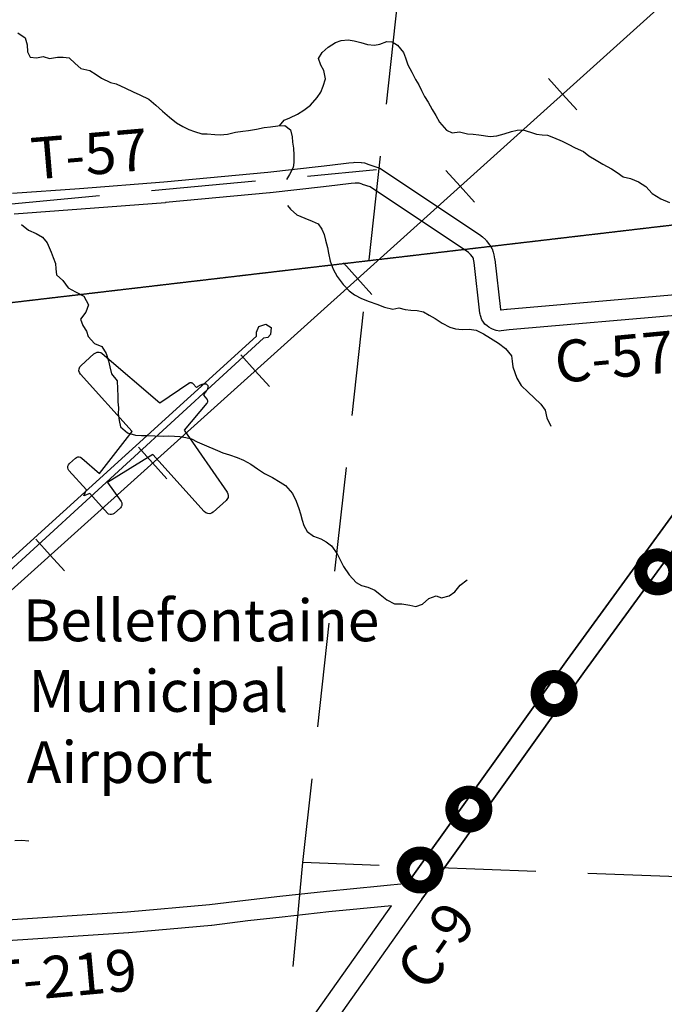
# Model space of a CAD drawing. Extents: x -19904604 to -19752241, y -20667997 to -20541949.
# Drawn here: x -19820036 to -19813866, y -20598863 to -20589432 of the extents above; entities that cross this region are included whole.
import ezdxf
from ezdxf.enums import TextEntityAlignment as Align

# ---------------------------------------------------------------- set-up
doc = ezdxf.new("R2010")
doc.units = 0
doc.header["$MEASUREMENT"] = 0
doc.linetypes.add('DASHED', pattern=[0.75, 0.5, -0.25])
doc.linetypes.add('DASHED2', pattern=[0.375, 0.25, -0.125])
for name, color, linetype in [('2001-REGULAR', 170, 'Continuous'), ('AIRPLANESYMBOL', 250, 'Continuous'), ('AIRPORTTEXT', 250, 'Continuous'), ('CNTYRDTEXT', 251, 'Continuous'), ('COUNTYRDS', 9, 'Continuous'), ('GREENVILLE TREATY LINE', 66, 'DASHED2'), ('LOGCOMOBOX', 2, 'Continuous'), ('RAILROADS', 250, 'TRACKS'), ('RIVERS', 8, 'Continuous'), ('TWPBOUNDARY', 250, 'DASHED'), ('TWPRDTEXT', 147, 'Continuous')]:
    doc.layers.add(name, color=color, linetype=linetype)
doc.styles.get("Standard").update_dxf_attribs({"font": 'TXT.SHX', "height": 350})
doc.linetypes.add('TRACKS', pattern='A,0.3,[130,LTYPESHP.SHX,S=0.1,R=0,X=0.6,Y=0],0.3', length=0.6)

msp = doc.modelspace()

# ---------------------------------------------------------------- linework, layer by layer
at = {"layer": '2001-REGULAR'}
for p, q in [((-19813153.2, -20593302.6), (-19814791.4, -20595558.7)), ((-19814629.1, -20595675.6), (-19812991.2, -20593420)), ((-19814791.4, -20595558.7), (-19816290, -20597655.9)), ((-19816127.2, -20597772.2), (-19814629.1, -20595675.6)), ((-19816187.8, -20597856.9), (-19816127.2, -20597772.2)), ((-19816187.8, -20597856.9), (-19817967.2, -20600371.4)), ((-19818130.3, -20600255.6), (-19816476.9, -20597919.3))]:
    msp.add_line(p, q, dxfattribs=at)
at = {"layer": 'AIRPLANESYMBOL', "ltscale": 2000}
for p, q in [((-19817770.6, -20592423.6), (-19817746.9, -20592369.3)), ((-19817768.4, -20592463.8), (-19817770.6, -20592423.6)), ((-19817746.9, -20592369.3), (-19817681, -20592346.8)), ((-19817681, -20592346.8), (-19817628.7, -20592378.6)), ((-19817628.7, -20592378.6), (-19817636.3, -20592447)), ((-19817768.4, -20592463.8), (-19820776.1, -20595193.5)), ((-19820735.6, -20595263.6), (-19817702.2, -20592483.5)), ((-19817662.2, -20592477.3), (-19817702.2, -20592483.5)), ((-19817636.3, -20592447), (-19817662.2, -20592477.3)), ((-19819325.7, -20592631.2), (-19819294.6, -20592616.3)), ((-19819294.6, -20592616.3), (-19819277.1, -20592616.1)), ((-19819277.1, -20592616.1), (-19819260.3, -20592620.9)), ((-19819260.3, -20592620.9), (-19819245.6, -20592630.2)), ((-19819449.3, -20592742.5), (-19819325.7, -20592631.2)), ((-19819245.6, -20592630.2), (-19818696.2, -20593100.5)), ((-19819469.1, -20592794), (-19819468.1, -20592775)), ((-19819464.2, -20592812.3), (-19819469.1, -20592794)), ((-19819468.1, -20592775), (-19819461.3, -20592757.3)), ((-19819453.8, -20592828.3), (-19819464.2, -20592812.3)), ((-19819461.3, -20592757.3), (-19819449.3, -20592742.5)), ((-19818960.3, -20593376.4), (-19819453.8, -20592828.3)), ((-19818413.6, -20592910.2), (-19818409.2, -20592908.6)), ((-19818409.2, -20592908.6), (-19818405.5, -20592907.8)), ((-19818405.5, -20592907.8), (-19818401.2, -20592907.5)), ((-19818401.2, -20592907.5), (-19818396.1, -20592907.9)), ((-19818396.1, -20592907.9), (-19818391, -20592909.3)), ((-19818391, -20592909.3), (-19818385.9, -20592911.6)), ((-19818696.2, -20593100.5), (-19818418.2, -20592912.7)), ((-19818418.2, -20592912.7), (-19818413.6, -20592910.2)), ((-19818385.9, -20592911.6), (-19818382.1, -20592914.2)), ((-19818382.1, -20592914.2), (-19818378.6, -20592917.6)), ((-19818378.6, -20592917.6), (-19818345.6, -20592954.2)), ((-19818345.6, -20592954.2), (-19818341.4, -20592951.2)), ((-19818341.4, -20592951.2), (-19818335.5, -20592947.3)), ((-19818335.5, -20592947.3), (-19818329.2, -20592943.3)), ((-19818329.2, -20592943.3), (-19818322.6, -20592939.4)), ((-19818322.6, -20592939.4), (-19818316.8, -20592936.1)), ((-19818316.8, -20592936.1), (-19818310.9, -20592933)), ((-19818310.9, -20592933), (-19818305.3, -20592930.2)), ((-19818305.3, -20592930.2), (-19818300.4, -20592927.9)), ((-19818300.4, -20592927.9), (-19818295.5, -20592925.8)), ((-19818295.5, -20592925.8), (-19818289.8, -20592923.7)), ((-19818289.8, -20592923.7), (-19818284.8, -20592922)), ((-19818284.8, -20592922), (-19818277.7, -20592920)), ((-19818277.7, -20592920), (-19818270.9, -20592918.7)), ((-19818270.9, -20592918.7), (-19818264.7, -20592918.1)), ((-19818264.7, -20592918.1), (-19818258.3, -20592918.3)), ((-19818257.6, -20593001.8), (-19818261.5, -20593007.3)), ((-19818258.3, -20592918.3), (-19818253, -20592919.4)), ((-19818253.9, -20592996.3), (-19818257.6, -20593001.8)), ((-19818250.5, -20592991), (-19818253.9, -20592996.3)), ((-19818253, -20592919.4), (-19818248.1, -20592921.6)), ((-19818247.8, -20592986.4), (-19818250.5, -20592991)), ((-19818248.1, -20592921.6), (-19818238.7, -20592931)), ((-19818245.2, -20592981.7), (-19818247.8, -20592986.4)), ((-19818242.5, -20592976.3), (-19818245.2, -20592981.7)), ((-19818240.3, -20592971.5), (-19818242.5, -20592976.3)), ((-19818237.5, -20592964.6), (-19818240.3, -20592971.5)), ((-19818238.7, -20592931), (-19818236.1, -20592935)), ((-19818235.5, -20592958), (-19818237.5, -20592964.6)), ((-19818236.1, -20592935), (-19818234.4, -20592940.1)), ((-19818234.3, -20592951.9), (-19818235.5, -20592958)), ((-19818234.4, -20592940.1), (-19818233.8, -20592945.5)), ((-19818233.8, -20592945.5), (-19818234.3, -20592951.9)), ((-19818275.3, -20593024.7), (-19818278.6, -20593028.6)), ((-19818278.6, -20593028.6), (-19818245.6, -20593065.2)), ((-19818270.7, -20593019.3), (-19818275.3, -20593024.7)), ((-19818266.1, -20593013.4), (-19818270.7, -20593019.3)), ((-19818261.5, -20593007.3), (-19818266.1, -20593013.4)), ((-19818245.6, -20593065.2), (-19818242.7, -20593069)), ((-19818242.7, -20593069), (-19818240.5, -20593073.1)), ((-19818239.9, -20593096.6), (-19818241.9, -20593100.8)), ((-19818240.5, -20593073.1), (-19818238.7, -20593078.4)), ((-19818238.8, -20593093), (-19818239.9, -20593096.6)), ((-19818238, -20593088.8), (-19818238.8, -20593093)), ((-19818238.7, -20593078.4), (-19818237.9, -20593083.7)), ((-19818237.9, -20593083.7), (-19818238, -20593088.8)), ((-19818245, -20593105.1), (-19818460.8, -20593361.9)), ((-19818241.9, -20593100.8), (-19818245, -20593105.1)), ((-19819273.9, -20593778.8), (-19818960.3, -20593376.4)), ((-19818460.8, -20593361.9), (-19818050.5, -20593957.5)), ((-19819561.2, -20593684), (-19819502.4, -20593631.1)), ((-19819502.4, -20593631.1), (-19819491.4, -20593623.7)), ((-19819491.4, -20593623.7), (-19819478.8, -20593619.9)), ((-19819478.8, -20593619.9), (-19819465.6, -20593619.8)), ((-19819465.6, -20593619.8), (-19819452.9, -20593623.5)), ((-19819452.9, -20593623.5), (-19819441.8, -20593630.7)), ((-19819441.8, -20593630.7), (-19819273.9, -20593778.8)), ((-19818762.8, -20593595.8), (-19819195.7, -20593865.6)), ((-19818269.2, -20594143.9), (-19818762.8, -20593595.8)), ((-19819576, -20593722.6), (-19819575.3, -20593708.4)), ((-19819572.4, -20593736.4), (-19819576, -20593722.6)), ((-19819575.3, -20593708.4), (-19819570.2, -20593695.1)), ((-19819564.6, -20593748.3), (-19819572.4, -20593736.4)), ((-19819570.2, -20593695.1), (-19819561.2, -20593684)), ((-19819396, -20593935.6), (-19819564.6, -20593748.3)), ((-19819423.8, -20593992.4), (-19819396, -20593935.6)), ((-19819195.7, -20593865.6), (-19819066, -20594048.1)), ((-19819364.4, -20593970.7), (-19819423.8, -20593992.4)), ((-19819195.8, -20594157.9), (-19819364.4, -20593970.7)), ((-19818059.9, -20594037.1), (-19818183.4, -20594148.4)), ((-19818041.8, -20594007.7), (-19818059.9, -20594037.1)), ((-19818050.5, -20593957.5), (-19818042.7, -20593973.1)), ((-19818042.7, -20593973.1), (-19818039.8, -20593990.3)), ((-19818039.8, -20593990.3), (-19818041.8, -20594007.7)), ((-19819072.7, -20594108.3), (-19819131.5, -20594161.3)), ((-19819064.3, -20594098.1), (-19819072.7, -20594108.3)), ((-19819066, -20594048.1), (-19819060, -20594059.8)), ((-19819059.1, -20594086), (-19819064.3, -20594098.1)), ((-19819060, -20594059.8), (-19819057.6, -20594072.8)), ((-19819057.6, -20594072.8), (-19819059.1, -20594086)), ((-19819184.8, -20594166.9), (-19819195.8, -20594157.9)), ((-19819171.4, -20594171.9), (-19819184.8, -20594166.9)), ((-19819157.2, -20594172.7), (-19819171.4, -20594171.9)), ((-19819143.4, -20594169), (-19819157.2, -20594172.7)), ((-19819131.5, -20594161.3), (-19819143.4, -20594169)), ((-19818254.5, -20594155.9), (-19818269.2, -20594143.9)), ((-19818236.7, -20594162.7), (-19818254.5, -20594155.9)), ((-19818217.7, -20594163.7), (-19818236.7, -20594162.7)), ((-19818199.4, -20594158.7), (-19818217.7, -20594163.7)), ((-19818183.4, -20594148.4), (-19818199.4, -20594158.7))]:
    msp.add_line(p, q, dxfattribs=at)
at = {"layer": 'COUNTYRDS', "ltscale": 2000}
for p, q in [((-19817660.2, -20590891.3), (-19817149.5, -20590833.4)), ((-19817149.5, -20590833.4), (-19817067, -20590824.1)), ((-19817067, -20590824.1), (-19816885.2, -20590803.5)), ((-19816885.2, -20590803.4), (-19816841.4, -20590798.3)), ((-19816885.2, -20590803.5), (-19816885.2, -20590803.4)), ((-19816841.4, -20590798.3), (-19816829.8, -20590797.6)), ((-19816829.8, -20590797.6), (-19816827.4, -20590797.6)), ((-19816827.4, -20590797.6), (-19816766.5, -20590799.1)), ((-19816766.5, -20590799.1), (-19816763.4, -20590799.9)), ((-19816763.4, -20590799.9), (-19816736.8, -20590804.3)), ((-19816736.8, -20590804.3), (-19816694.4, -20590818.7)), ((-19816694.4, -20590818.7), (-19816607.9, -20590846.1)), ((-19818657.5, -20590985.1), (-19817660.2, -20590891.3)), ((-19816607.9, -20590846.1), (-19816588, -20590854.8)), ((-19816588, -20590854.8), (-19816582.5, -20590858.2)), ((-19816582.5, -20590858.2), (-19815622.1, -20591499.1)), ((-19819464.1, -20591048.2), (-19818657.5, -20590985.1)), ((-19816994.5, -20591017.1), (-19817127, -20591032.1)), ((-19816862.7, -20591002.2), (-19816994.5, -20591017.1)), ((-19816862.6, -20591002.1), (-19816862.7, -20591002.2)), ((-19816862.3, -20591002.1), (-19816862.6, -20591002.1)), ((-19816825.1, -20590997.8), (-19816862.3, -20591002.1)), ((-19816786.4, -20590998.7), (-19816825.1, -20590997.8)), ((-19816757.8, -20591008.4), (-19816786.4, -20590998.7)), ((-19816757, -20591008.5), (-19816757.8, -20591008.4)), ((-19816755.9, -20591009), (-19816757, -20591008.5)), ((-19816681.8, -20591032.4), (-19816755.9, -20591009)), ((-19820104.3, -20591094.5), (-19819464.1, -20591048.2)), ((-19819464.1, -20591048.2), (-19819464.1, -20591048.2)), ((-19817640.6, -20591090.4), (-19818639.4, -20591184.2)), ((-19817640.3, -20591090.2), (-19817640.6, -20591090.4)), ((-19817638.7, -20591090.2), (-19817640.3, -20591090.2)), ((-19817127, -20591032.1), (-19817638.7, -20591090.2)), ((-19815740.8, -20591660.3), (-19816681.8, -20591032.4)), ((-19818640.9, -20591184.4), (-19819448.5, -20591247.6)), ((-19818640.7, -20591184.3), (-19818640.9, -20591184.4)), ((-19818639.4, -20591184.2), (-19818640.7, -20591184.3)), ((-19819449.1, -20591247.7), (-19820088.9, -20591293.9)), ((-19819448.5, -20591247.6), (-19819449.1, -20591247.6)), ((-19819449.1, -20591247.6), (-19819449.1, -20591247.7)), ((-19815622.1, -20591499.1), (-19815619.6, -20591501.7)), ((-19815619.6, -20591501.7), (-19815607.7, -20591510.7)), ((-19815607.7, -20591510.7), (-19815576.2, -20591541.4)), ((-19815576.2, -20591541.4), (-19815570.9, -20591548.3)), ((-19815570.9, -20591548.3), (-19815567.2, -20591551.5)), ((-19815567.2, -20591551.5), (-19815541.8, -20591584.2)), ((-19815541.8, -20591584.2), (-19815537, -20591591.2)), ((-19815720.7, -20591679.9), (-19815740.8, -20591660.3)), ((-19815702.3, -20591703.5), (-19815720.7, -20591679.9)), ((-19815537, -20591591.2), (-19815536.3, -20591591.9)), ((-19815536.3, -20591591.9), (-19815516.9, -20591622.4)), ((-19815516.9, -20591622.4), (-19815514.5, -20591626.2)), ((-19815514.5, -20591626.2), (-19815503, -20591657.2)), ((-19815503, -20591657.2), (-19815497.5, -20591685.2)), ((-19815695.7, -20591713.9), (-19815702.3, -20591703.5)), ((-19815693.8, -20591723.4), (-19815695.7, -20591713.9)), ((-19815693.7, -20591723.7), (-19815693.8, -20591723.4)), ((-19815693.7, -20591724.2), (-19815693.7, -20591723.7)), ((-19815687.2, -20591756.1), (-19815693.7, -20591724.2)), ((-19815633, -20592241.2), (-19815687.2, -20591756.1)), ((-19815497.5, -20591685.2), (-19815490.3, -20591720.9)), ((-19815490.3, -20591720.9), (-19815489.7, -20591727.4)), ((-19815489.7, -20591727.4), (-19815489, -20591729.6)), ((-19815489, -20591729.6), (-19815435.6, -20592206.5)), ((-19815371.2, -20592204), (-19813263.4, -20592020.3)), ((-19815629.8, -20592250.8), (-19815633, -20592241.2)), ((-19815435.6, -20592206.5), (-19815434.6, -20592209.3)), ((-19815434.6, -20592209.3), (-19815432.2, -20592210.7)), ((-19815432.2, -20592210.7), (-19815429.4, -20592211.7)), ((-19815429.4, -20592211.7), (-19815375.9, -20592204.5)), ((-19815375.9, -20592204.5), (-19815372.1, -20592204.2)), ((-19815372.1, -20592204.2), (-19815371.2, -20592204)), ((-19813247.2, -20592219.6), (-19815351.6, -20592403)), ((-19815627.2, -20592265.3), (-19815629.8, -20592250.8)), ((-19815611.9, -20592305.8), (-19815627.2, -20592265.3)), ((-19815604.9, -20592320.5), (-19815611.9, -20592305.8)), ((-19815583.2, -20592346.7), (-19815604.9, -20592320.5)), ((-19815561.5, -20592365.1), (-19815583.2, -20592346.7)), ((-19815546.6, -20592375.6), (-19815561.5, -20592365.1)), ((-19815546.2, -20592375.8), (-19815546.6, -20592375.6)), ((-19815524.8, -20592388.1), (-19815546.2, -20592375.8)), ((-19815524.4, -20592388.3), (-19815524.8, -20592388.1)), ((-19815524.8, -20592388.1), (-19815524.8, -20592388.1)), ((-19815524.8, -20592388.1), (-19815524.8, -20592388.1)), ((-19815524.2, -20592388.4), (-19815524.4, -20592388.3)), ((-19815509.9, -20592395.1), (-19815524.2, -20592388.4)), ((-19815476.1, -20592407.8), (-19815509.9, -20592395.1)), ((-19815441, -20592414.2), (-19815476.1, -20592407.8)), ((-19815427.6, -20592413.3), (-19815441, -20592414.2)), ((-19815351.6, -20592403), (-19815427.6, -20592413.3)), ((-19814791.4, -20595558.7), (-19813153.2, -20593302.7)), ((-19812991.2, -20593420), (-19814629.1, -20595675.6)), ((-19816290, -20597655.9), (-19814791.8, -20595559.3)), ((-19814791.8, -20595559.3), (-19814791.7, -20595559.2)), ((-19814791.7, -20595559.2), (-19814791.4, -20595558.7)), ((-19814629.1, -20595675.6), (-19816127.2, -20597772.2)), ((-19817098.7, -20597778.4), (-19816324, -20597703.6)), ((-19816324, -20597703.6), (-19816290, -20597655.9)), ((-19817547.6, -20597828.3), (-19817100.1, -20597778.5)), ((-19817100.1, -20597778.5), (-19817098.9, -20597778.5)), ((-19817098.9, -20597778.5), (-19817098.7, -20597778.4)), ((-19816127.2, -20597772.2), (-19816187.8, -20597856.9)), ((-19819008.1, -20597977.6), (-19818219.4, -20597908.2)), ((-19818219.4, -20597908.2), (-19817875.6, -20597864.7)), ((-19816187.8, -20597856.9), (-19817967.2, -20600371.4)), ((-19817875.6, -20597864.7), (-19817874.4, -20597864.6)), ((-19817874.4, -20597864.6), (-19817874.1, -20597864.5)), ((-19817874.1, -20597864.5), (-19817547.6, -20597828.3)), ((-19816187.8, -20597856.9), (-19816187.8, -20597856.9)), ((-19820336.9, -20598067.2), (-19819008.1, -20597977.6)), ((-19818130.3, -20600255.6), (-19816476.9, -20597919.3)), ((-19817078.8, -20597977.4), (-19817525.6, -20598027)), ((-19816476.9, -20597919.3), (-19817078.8, -20597977.4)), ((-19817851.2, -20598063.2), (-19818196.3, -20598106.9)), ((-19817525.6, -20598027), (-19817851.2, -20598063.2)), ((-19818993.8, -20598177.1), (-19820323, -20598266.7)), ((-19818993.6, -20598177), (-19818993.8, -20598177.1)), ((-19818991.8, -20598176.9), (-19818993.6, -20598177)), ((-19818200.1, -20598107.3), (-19818991.8, -20598176.9)), ((-19818199.4, -20598107.1), (-19818200.1, -20598107.3)), ((-19818196.3, -20598106.9), (-19818199.4, -20598107.1))]:
    msp.add_line(p, q, dxfattribs=at)
at = {"layer": 'GREENVILLE TREATY LINE'}
msp.add_line((-19787719.7, -20588339.2), (-19827863.4, -20593053.3), dxfattribs=at)
at = {"layer": 'LOGCOMOBOX', "const_width": 125}
for points in [[(-19814091.4, -20594720.8, 1), (-19813766.4, -20594720.8, 1)], [(-19815083.1, -20595886.2, 1), (-19814758.1, -20595886.2, 1)], [(-19815899.8, -20596993.3, 1), (-19815574.8, -20596993.3, 1)], [(-19816366.4, -20597576, 1), (-19816041.4, -20597576, 1)]]:
    msp.add_lwpolyline(points, format="xyb", close=True, dxfattribs=at)
at = {"layer": 'RAILROADS', "ltscale": 2000}
for p, q in [((-19820325, -20595080.9), (-19811632.7, -20587257.2)), ((-19814840.4, -20590144.4, 10), (-19814976.2, -20589993.6, 10)), ((-19814840.4, -20590144.4, 10), (-19814703.3, -20590296.8, 10)), ((-19815821.6, -20591027.5, 10), (-19815957.3, -20590876.7, 10)), ((-19815821.6, -20591027.5, 10), (-19815684.4, -20591179.8, 10)), ((-19816802.7, -20591910.5, 10), (-19816938.4, -20591759.7, 10)), ((-19816802.7, -20591910.5, 10), (-19816665.5, -20592062.9, 10)), ((-19817783.8, -20592793.6, 10), (-19817919.5, -20592642.8, 10)), ((-19817783.8, -20592793.6, 10), (-19817646.6, -20592946, 10)), ((-19818764.9, -20593676.7, 10), (-19818900.6, -20593525.9, 10)), ((-19818764.9, -20593676.7, 10), (-19818627.8, -20593829.1, 10)), ((-19819746, -20594559.8, 10), (-19819881.8, -20594408.9, 10)), ((-19819746, -20594559.8, 10), (-19819608.9, -20594712.1, 10))]:
    msp.add_line(p, q, dxfattribs=at)
at = {"layer": 'RIVERS', "ltscale": 2000}
for p, q in [((-19820053, -20589557.8), (-19819985.5, -20589604.8)), ((-19819985.5, -20589604.8), (-19819964.3, -20589671.4)), ((-19819964.3, -20589671.4), (-19819961.2, -20589739.7)), ((-19817142.4, -20589745.9), (-19817083.6, -20589694.4)), ((-19817083.6, -20589694.4), (-19817014.9, -20589649.2)), ((-19817014.9, -20589649.2), (-19816958.5, -20589631.8)), ((-19816958.5, -20589631.8), (-19816892.3, -20589624.6)), ((-19816892.3, -20589624.6), (-19816834.3, -20589633.4)), ((-19816834.3, -20589633.4), (-19816770.5, -20589650.3)), ((-19816770.5, -20589650.3), (-19816706.6, -20589669.2)), ((-19816706.6, -20589669.2), (-19816640.6, -20589676.1)), ((-19816640.6, -20589676.1), (-19816590.3, -20589664.7)), ((-19816590.3, -20589664.7), (-19816521.9, -20589641.5)), ((-19816521.9, -20589641.5), (-19816471.8, -20589644.1)), ((-19816471.8, -20589644.1), (-19816420.2, -20589674.9)), ((-19816420.2, -20589674.9), (-19816363, -20589745.9)), ((-19819961.2, -20589739.7), (-19819935.9, -20589790.2)), ((-19819935.9, -20589790.2), (-19819875.9, -20589797)), ((-19819875.9, -20589797), (-19819811.6, -20589783.7)), ((-19819811.6, -20589783.7), (-19819751.7, -20589802.6)), ((-19819751.7, -20589802.6), (-19819675.4, -20589789.5)), ((-19819675.4, -20589789.5), (-19819621.3, -20589790.2)), ((-19819621.3, -20589790.2), (-19819563.3, -20589797)), ((-19819563.3, -20589797), (-19819505.9, -20589849.9)), ((-19817175.2, -20589803.7), (-19817142.4, -20589745.9)), ((-19816363, -20589745.9), (-19816343.7, -20589796.3)), ((-19816343.7, -20589796.3), (-19816320.6, -20589864.9)), ((-19819505.9, -20589849.9), (-19819450.5, -20589900.8)), ((-19817154, -20589866.2), (-19817175.2, -20589803.7)), ((-19817124.7, -20589918.7), (-19817154, -20589866.2)), ((-19816320.6, -20589864.9), (-19816283.4, -20589935.6)), ((-19819450.5, -20589900.8), (-19819366.6, -20589920)), ((-19819366.6, -20589920), (-19819305, -20589956.9)), ((-19819305, -20589956.9), (-19819253.4, -20589991.7)), ((-19817107.7, -20589997.3), (-19817124.7, -20589918.7)), ((-19816283.4, -20589935.6), (-19816248.3, -20590004.3)), ((-19819253.4, -20589991.7), (-19819165.8, -20590035)), ((-19819165.8, -20590035), (-19819111.9, -20590047.7)), ((-19819111.9, -20590047.7), (-19819022.3, -20590087)), ((-19817155.5, -20590125.1), (-19817130.7, -20590067.2)), ((-19817130.7, -20590067.2), (-19817107.7, -20589997.3)), ((-19816248.3, -20590004.3), (-19816216.9, -20590054.9)), ((-19816216.9, -20590054.9), (-19816191.6, -20590109.4)), ((-19819022.3, -20590087), (-19818950.6, -20590122.1)), ((-19818950.6, -20590122.1), (-19818884.9, -20590153)), ((-19818884.9, -20590153), (-19818801.3, -20590192.2)), ((-19817188.3, -20590176.9), (-19817155.5, -20590125.1)), ((-19816191.6, -20590109.4), (-19816160.3, -20590166)), ((-19816160.3, -20590166), (-19816127, -20590222.7)), ((-19818801.3, -20590192.2), (-19818734, -20590249.3)), ((-19818734, -20590249.3), (-19818670.6, -20590308.3)), ((-19817316.1, -20590297.7), (-19817251.4, -20590250.4)), ((-19817251.4, -20590250.4), (-19817188.3, -20590176.9)), ((-19816127, -20590222.7), (-19816087.9, -20590291.4)), ((-19818670.6, -20590308.3), (-19818603.3, -20590365.4)), ((-19817449.3, -20590370.3), (-19817376.8, -20590337.1)), ((-19817376.8, -20590337.1), (-19817316.1, -20590297.7)), ((-19816087.9, -20590291.4), (-19816054.6, -20590348.1)), ((-19816054.6, -20590348.1), (-19816019.4, -20590412.8)), ((-19818603.3, -20590365.4), (-19818533.9, -20590420.5)), ((-19818533.9, -20590420.5), (-19818476.3, -20590453.4)), ((-19818476.3, -20590453.4), (-19818416.6, -20590484.3)), ((-19817636.9, -20590458.2), (-19817564.6, -20590449.1)), ((-19817564.6, -20590449.1), (-19817498.4, -20590443.9)), ((-19817551, -20590448), (-19817505.8, -20590395.6)), ((-19817505.8, -20590395.6), (-19817449.3, -20590370.3)), ((-19817498.4, -20590443.9), (-19817444.9, -20590486.7)), ((-19816019.4, -20590412.8), (-19815950.3, -20590489.9)), ((-19818416.6, -20590484.3), (-19818364.7, -20590503)), ((-19818364.7, -20590503), (-19818292.9, -20590524)), ((-19818292.9, -20590524), (-19818242.8, -20590526.6)), ((-19818242.8, -20590526.6), (-19818168.8, -20590531.6)), ((-19818168.8, -20590531.6), (-19818116.7, -20590534.3)), ((-19818116.7, -20590534.3), (-19818048.5, -20590527.1)), ((-19818048.5, -20590527.1), (-19817970.1, -20590510.1)), ((-19817970.1, -20590510.1), (-19817901.9, -20590500.9)), ((-19817901.9, -20590500.9), (-19817847.7, -20590493.6)), ((-19817847.7, -20590493.6), (-19817769.4, -20590480.6)), ((-19817769.4, -20590480.6), (-19817695.1, -20590465.5)), ((-19817695.1, -20590465.5), (-19817636.9, -20590458.2)), ((-19817444.9, -20590486.7), (-19817427.8, -20590555.2)), ((-19815950.3, -20590489.9), (-19815896.6, -20590516.7)), ((-19815896.6, -20590516.7), (-19815826.3, -20590505.6)), ((-19815826.3, -20590505.6), (-19815750.5, -20590526.7)), ((-19815750.5, -20590526.7), (-19815694.4, -20590527.4)), ((-19815694.4, -20590527.4), (-19815640.4, -20590536.1)), ((-19815640.4, -20590536.1), (-19815534.4, -20590549.5)), ((-19815534.4, -20590549.5), (-19815468.2, -20590544.3)), ((-19815468.2, -20590544.3), (-19815399.8, -20590525.1)), ((-19815399.8, -20590525.1), (-19815327.4, -20590502)), ((-19815327.4, -20590502), (-19815273.2, -20590490.6)), ((-19815273.2, -20590490.6), (-19815221, -20590487.3)), ((-19815221, -20590487.3), (-19815147.2, -20590508.3)), ((-19815147.2, -20590508.3), (-19815089.3, -20590527.1)), ((-19815089.3, -20590527.1), (-19815035.3, -20590533.9)), ((-19815035.3, -20590533.9), (-19814983.3, -20590538.5)), ((-19814983.3, -20590538.5), (-19814925.5, -20590559.4)), ((-19817427.8, -20590555.2), (-19817426.5, -20590605.4)), ((-19817426.5, -20590605.4), (-19817415.2, -20590661.8)), ((-19814925.5, -20590559.4), (-19814843.8, -20590596.6)), ((-19814843.8, -20590596.6), (-19814786.1, -20590623.4)), ((-19814786.1, -20590623.4), (-19814718.4, -20590658.4)), ((-19817415.2, -20590661.8), (-19817412.1, -20590730.1)), ((-19817412.1, -20590730.1), (-19817413, -20590798.3)), ((-19814718.4, -20590658.4), (-19814638.8, -20590695.6)), ((-19814638.8, -20590695.6), (-19814587.3, -20590736.4)), ((-19814587.3, -20590736.4), (-19814519.7, -20590777.4)), ((-19817413, -20590798.3), (-19817417.7, -20590848.4)), ((-19814519.7, -20590777.4), (-19814454.1, -20590814.4)), ((-19814454.1, -20590814.4), (-19814372.6, -20590859.6)), ((-19817454.7, -20590914.2), (-19817482.7, -20590963.4)), ((-19817417.7, -20590848.4), (-19817454.7, -20590914.2)), ((-19814372.6, -20590859.6), (-19814316.9, -20590896.4)), ((-19814316.9, -20590896.4), (-19814261.4, -20590937.3)), ((-19814261.4, -20590937.3), (-19814191.5, -20590954.3)), ((-19814191.5, -20590954.3), (-19814113.8, -20590985.4)), ((-19814113.8, -20590985.4), (-19814044.3, -20591030.4)), ((-19814044.3, -20591030.4), (-19813981, -20591095.5)), ((-19813981, -20591095.5), (-19813899.6, -20591146.7)), ((-19817473.2, -20591211.2), (-19817443.2, -20591247.6)), ((-19813899.6, -20591146.7), (-19813817.9, -20591183.9)), ((-19817443.2, -20591247.6), (-19817383.8, -20591300.6)), ((-19817383.8, -20591300.6), (-19817306.1, -20591333.7)), ((-19820019.5, -20591394.7), (-19819952.2, -20591448.1)), ((-19817306.1, -20591333.7), (-19817236.3, -20591360.7)), ((-19817236.3, -20591360.7), (-19817180.6, -20591387.5)), ((-19817180.6, -20591387.5), (-19817143.2, -20591438.2)), ((-19819952.2, -20591448.1), (-19819878.6, -20591481.2)), ((-19819878.6, -20591481.2), (-19819818.9, -20591514.1)), ((-19817143.2, -20591438.2), (-19817121.8, -20591488.6)), ((-19817121.8, -20591488.6), (-19817110.5, -20591543)), ((-19819818.9, -20591514.1), (-19819773.6, -20591568.9)), ((-19819773.6, -20591568.9), (-19819734.7, -20591657.7)), ((-19817110.5, -20591543), (-19817091.5, -20591613.5)), ((-19819734.7, -20591657.7), (-19819715.4, -20591710.1)), ((-19817091.5, -20591613.5), (-19817080.2, -20591667.8)), ((-19817080.2, -20591667.8), (-19817063.2, -20591744.3)), ((-19819715.4, -20591710.1), (-19819694.1, -20591768.6)), ((-19819694.1, -20591768.6), (-19819690.8, -20591818.9)), ((-19817063.2, -20591744.3), (-19817036.2, -20591821)), ((-19819690.8, -20591818.9), (-19819683.5, -20591875.2)), ((-19817036.2, -20591821), (-19816997, -20591891.7)), ((-19819683.5, -20591875.2), (-19819624.2, -20591930.1)), ((-19819624.2, -20591930.1), (-19819571, -20591999.1)), ((-19816997, -20591891.7), (-19816940, -20591968.7)), ((-19819571, -20591999.1), (-19819501.4, -20592038.1)), ((-19819501.4, -20592038.1), (-19819421.8, -20592079.3)), ((-19816940, -20591968.7), (-19816882.7, -20592029.7)), ((-19816882.7, -20592029.7), (-19816831.1, -20592068.5)), ((-19819421.8, -20592079.3), (-19819376.9, -20592162.2)), ((-19816831.1, -20592068.5), (-19816765.5, -20592103.5)), ((-19816765.5, -20592103.5), (-19816689.8, -20592132.6)), ((-19816689.8, -20592132.6), (-19816618, -20592157.6)), ((-19819403.8, -20592232.1), (-19819454.9, -20592301.7)), ((-19819376.9, -20592162.2), (-19819403.8, -20592232.1)), ((-19816618, -20592157.6), (-19816544.2, -20592184.6)), ((-19816544.2, -20592184.6), (-19816466.3, -20592203.7)), ((-19816466.3, -20592203.7), (-19816408.1, -20592192.4)), ((-19816408.1, -20592192.4), (-19816348.2, -20592209.2)), ((-19816348.2, -20592209.2), (-19816292.2, -20592214)), ((-19816292.2, -20592214), (-19816232.1, -20592216.8)), ((-19816232.1, -20592216.8), (-19816172.2, -20592229.6)), ((-19816172.2, -20592229.6), (-19816118.5, -20592262.4)), ((-19819454.9, -20592301.7), (-19819433.6, -20592362.2)), ((-19816118.5, -20592262.4), (-19816060.8, -20592293.2)), ((-19816060.8, -20592293.2), (-19815991.3, -20592338.3)), ((-19815991.3, -20592338.3), (-19815917.7, -20592375.4)), ((-19819433.6, -20592362.2), (-19819396.3, -20592414.9)), ((-19819396.3, -20592414.9), (-19819381, -20592467.3)), ((-19815917.7, -20592375.4), (-19815865.8, -20592392.1)), ((-19815865.8, -20592392.1), (-19815799.8, -20592399)), ((-19815799.8, -20592399), (-19815733.6, -20592395.8)), ((-19815733.6, -20592395.8), (-19815665.7, -20592406.7)), ((-19815665.7, -20592406.7), (-19815596, -20592439.8)), ((-19819381, -20592467.3), (-19819321.7, -20592532.3)), ((-19819321.7, -20592532.3), (-19819250, -20592561.3)), ((-19815596, -20592439.8), (-19815530.4, -20592480.7)), ((-19815530.4, -20592480.7), (-19815454.9, -20592529.9)), ((-19815454.9, -20592529.9), (-19815385.5, -20592581)), ((-19819250, -20592561.3), (-19819208.9, -20592630.1)), ((-19815385.5, -20592581), (-19815330.4, -20592652)), ((-19819208.9, -20592630.1), (-19819185.8, -20592700.6)), ((-19819185.8, -20592700.6), (-19819174.5, -20592757)), ((-19815330.4, -20592652), (-19815323, -20592702.2)), ((-19815323, -20592702.2), (-19815315.8, -20592756.5)), ((-19819174.5, -20592757), (-19819157.4, -20592823.5)), ((-19815315.8, -20592756.5), (-19815277.2, -20592865.4)), ((-19819157.4, -20592823.5), (-19819104.2, -20592890.4)), ((-19819104.2, -20592890.4), (-19819101.2, -20592968.7)), ((-19815277.2, -20592865.4), (-19815236, -20592936.2)), ((-19819101.2, -20592968.7), (-19819098.2, -20593039)), ((-19815236, -20592936.2), (-19815170.8, -20592999.3)), ((-19815170.8, -20592999.3), (-19815111.4, -20593052.3)), ((-19819098.2, -20593039), (-19819096.9, -20593093.2)), ((-19819096.9, -20593093.2), (-19819091.7, -20593149.5)), ((-19815111.4, -20593052.3), (-19815048.1, -20593113.3)), ((-19819091.7, -20593149.5), (-19819094.4, -20593205.7)), ((-19815048.1, -20593113.3), (-19815006.8, -20593172)), ((-19815006.8, -20593172), (-19814989.8, -20593246.5)), ((-19819094.4, -20593205.7), (-19819085.3, -20593272)), ((-19819085.3, -20593272), (-19819070.1, -20593332.5)), ((-19814989.8, -20593246.5), (-19814952.8, -20593325.3)), ((-19819070.1, -20593332.5), (-19819004.7, -20593389.5)), ((-19819004.7, -20593389.5), (-19818928.9, -20593410.6)), ((-19818928.9, -20593410.6), (-19818870.9, -20593415.3)), ((-19818870.9, -20593415.3), (-19818816.7, -20593414)), ((-19818816.7, -20593414), (-19818742.7, -20593417)), ((-19818742.7, -20593417), (-19818664.6, -20593420)), ((-19818664.6, -20593420), (-19818614.4, -20593418.6)), ((-19818614.4, -20593418.6), (-19818554.4, -20593419.4)), ((-19818554.4, -20593419.4), (-19818504.3, -20593424.1)), ((-19818504.3, -20593424.1), (-19818446.4, -20593434.9)), ((-19818446.4, -20593434.9), (-19818390.4, -20593447.6)), ((-19818390.4, -20593447.6), (-19818336.7, -20593476.4)), ((-19818336.7, -20593476.4), (-19818271, -20593505.4)), ((-19818271, -20593505.4), (-19818143.5, -20593559.2)), ((-19818143.5, -20593559.2), (-19818091.7, -20593582)), ((-19818091.7, -20593582), (-19818027.8, -20593598.8)), ((-19818027.8, -20593598.8), (-19817956.1, -20593623.9)), ((-19817956.1, -20593623.9), (-19817894.3, -20593650.7)), ((-19817894.3, -20593650.7), (-19817824.7, -20593689.8)), ((-19817824.7, -20593689.8), (-19817761.2, -20593732.8)), ((-19817761.2, -20593732.8), (-19817691.7, -20593779.8)), ((-19817691.7, -20593779.8), (-19817618.1, -20593816.9)), ((-19817618.1, -20593816.9), (-19817542.5, -20593862.1)), ((-19817542.5, -20593862.1), (-19817490.9, -20593894.8)), ((-19817490.9, -20593894.8), (-19817425.8, -20593970)), ((-19817425.8, -20593970), (-19817388.7, -20594042.7)), ((-19817388.7, -20594042.7), (-19817363.6, -20594113.3)), ((-19817363.6, -20594113.3), (-19817348.3, -20594165.7)), ((-19817348.3, -20594165.7), (-19817331.1, -20594224.1)), ((-19817331.1, -20594224.1), (-19817317.7, -20594276.5)), ((-19817317.7, -20594276.5), (-19817284.5, -20594335.1)), ((-19817284.5, -20594335.1), (-19817224.9, -20594378.1)), ((-19817224.9, -20594378.1), (-19817155.2, -20594403)), ((-19817155.2, -20594403), (-19817103.5, -20594431.8)), ((-19817103.5, -20594431.8), (-19817051.9, -20594470.6)), ((-19817051.9, -20594470.6), (-19816996.8, -20594547.6)), ((-19816996.8, -20594547.6), (-19816969.6, -20594606.2)), ((-19816969.6, -20594606.2), (-19816936.4, -20594670.8)), ((-19816936.4, -20594670.8), (-19816883.3, -20594747.8)), ((-19816883.3, -20594747.8), (-19816816.2, -20594820.9)), ((-19816816.2, -20594820.9), (-19816764.5, -20594851.7)), ((-19816764.5, -20594851.7), (-19816704.6, -20594868.6)), ((-19816704.6, -20594868.6), (-19816636.9, -20594897.5)), ((-19815869.8, -20594913.4), (-19815820.8, -20594847.8)), ((-19815820.8, -20594847.8), (-19815754, -20594796.5)), ((-19816636.9, -20594897.5), (-19816585.3, -20594936.3)), ((-19816585.3, -20594936.3), (-19816521.9, -20594989.4)), ((-19816181.9, -20595029.9), (-19816119, -20594974.5)), ((-19816119, -20594974.5), (-19816050.6, -20594951.3)), ((-19816050.6, -20594951.3), (-19815998.7, -20594968)), ((-19815998.7, -20594968), (-19815926.4, -20594948.8)), ((-19815926.4, -20594948.8), (-19815869.8, -20594913.4)), ((-19816521.9, -20594989.4), (-19816450.3, -20595028.4)), ((-19816450.3, -20595028.4), (-19816380.2, -20595025.3)), ((-19816380.2, -20595025.3), (-19816302.2, -20595038.4)), ((-19816302.2, -20595038.4), (-19816244.3, -20595053.2)), ((-19816244.3, -20595053.2), (-19816181.9, -20595029.9)), ((-19820083.2, -20597292.2), (-19820017, -20597289)), ((-19820017, -20597289), (-19819949, -20597295.9))]:
    msp.add_line(p, q, dxfattribs=at)
at = {"layer": 'TWPBOUNDARY', "ltscale": 2000}
for p, q in [((-19814453.4, -20571354.4), (-19817328.5, -20597504.5)), ((-19827736.7, -20591907.6), (-19816620.4, -20590867.8)), ((-19817328.5, -20597504.5), (-19819776.4, -20623607.4)), ((-19785119.5, -20598738), (-19817328.5, -20597504.5))]:
    msp.add_line(p, q, dxfattribs=at)

# ---------------------------------------------------------------- texts
at = {"layer": 'AIRPORTTEXT', "ltscale": 2000}
for s, p in [('Bellefontaine', (-19820006.4, -20595185.3)), ('Municipal', (-19819952.6, -20595861.3)), ('Airport', (-19819969.2, -20596542.8))]:
    msp.add_text(s, height=400, dxfattribs=at).set_placement(p, align=Align.MIDDLE_LEFT)
at = {"layer": 'CNTYRDTEXT', "ltscale": 2000}
for s, rotation, p in [('C-57', 5.38621, (-19814895.4, -20592913.1)), ('C-9', 54.99691, (-19816130.2, -20598759.3))]:
    msp.add_text(s, height=400, rotation=rotation, dxfattribs=at).set_placement(p)
at = {"layer": 'TWPRDTEXT', "ltscale": 2000}
for s, rotation, p in [('T-57', 4.8439, (-19819911.9, -20590964.4)), ('T-219', 5.21251, (-19820317.1, -20598855.8))]:
    msp.add_text(s, height=400, rotation=rotation, dxfattribs=at).set_placement(p)

doc.saveas('drawing.dxf')
